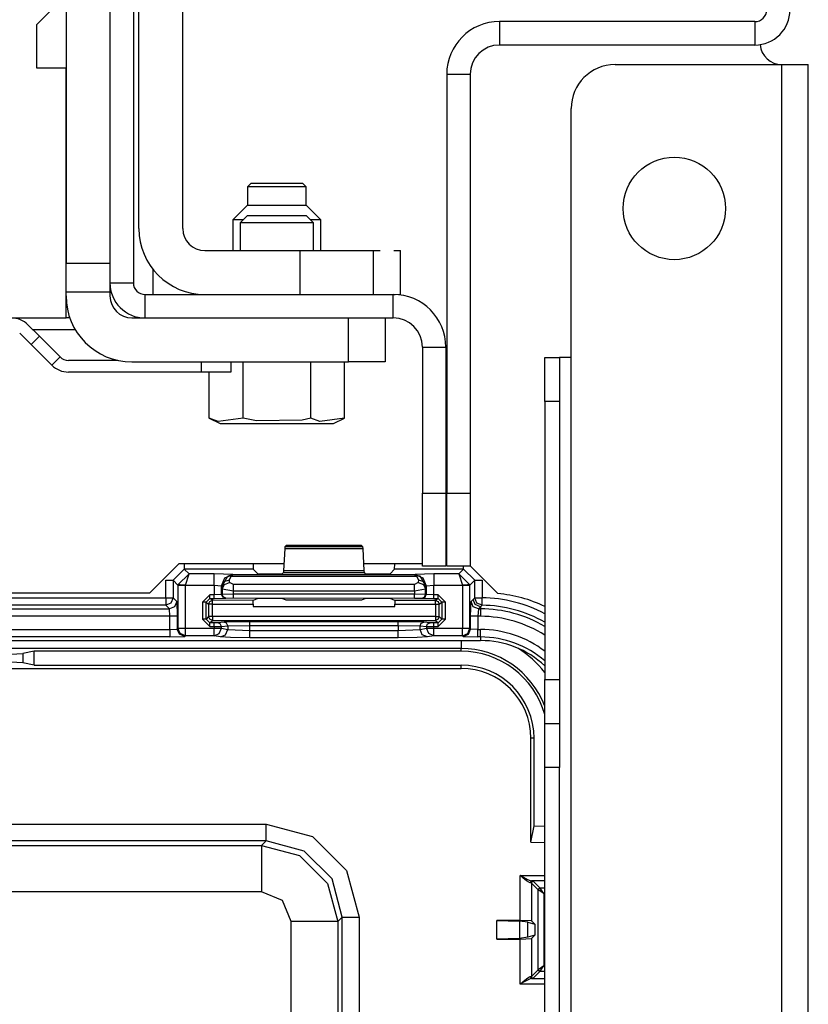
# Model space of a CAD drawing. Extents: x -260 to 40, y -62 to 176.
# Drawn here: x -137 to -135, y -18 to -15 of the extents above; entities that cross this region are included whole.
import ezdxf

# ---------------------------------------------------------------- set-up
doc = ezdxf.new("R2010")
doc.units = 0
doc.header["$MEASUREMENT"] = 0
doc.layers.add('TFR-TRI', color=7, linetype='CONTINUOUS')

msp = doc.modelspace()

# ---------------------------------------------------------------- linework, layer by layer
at = {"layer": 'TFR-TRI', "color": 123, "linetype": 'CONTINUOUS'}
for p, q in [((-137.0277, -14.1751), (-137.0277, -16.0589)), ((-136.9096, -14.1751), (-136.9096, -16.0589)), ((-136.8316, -15.9664), (-136.8316, -14.442)), ((-136.7135, -15.9664), (-136.7135, -14.442)), ((-136.6544, -16.0254), (-136.3985, -16.0254)), ((-136.3985, -16.1436), (-136.3985, -16.0254)), ((-136.3985, -16.0254), (-136.2593, -16.0254)), ((-136.2593, -16.0254), (-136.2017, -16.0254)), ((-136.2017, -16.0254), (-136.1833, -16.0254)), ((-136.2017, -16.0254), (-136.1833, -16.0254)), ((-136.2017, -16.0254), (-136.1833, -16.0254)), ((-136.2017, -16.0254), (-136.1833, -16.0254)), ((-136.2017, -16.0254), (-136.2017, -16.1436)), ((-136.1465, -16.0254), (-136.1281, -16.0254)), ((-136.1465, -16.0254), (-136.1281, -16.0254)), ((-136.1465, -16.0254), (-136.1281, -16.0254)), ((-136.1465, -16.0254), (-136.1281, -16.0254)), ((-136.1281, -16.1436), (-136.1281, -16.0254)), ((-136.1281, -16.1436), (-136.1281, -16.0254)), ((-136.1281, -16.1436), (-136.1281, -16.0254)), ((-136.1281, -16.1436), (-136.1281, -16.0254)), ((-137.0277, -16.0589), (-136.9096, -16.0589)), ((-136.9096, -16.0589), (-136.9096, -16.1146)), ((-136.7934, -16.1436), (-136.7934, -16.0763)), ((-136.7934, -16.1436), (-136.7934, -16.0763)), ((-136.7934, -16.1436), (-136.7934, -16.0763)), ((-136.7934, -16.1436), (-136.7934, -16.0763)), ((-136.9096, -16.1146), (-136.9096, -16.1377)), ((-136.9096, -16.1377), (-137.0277, -16.1377)), ((-136.9096, -16.1377), (-136.9096, -16.1475)), ((-136.1478, -16.1436), (-136.1428, -16.1436)), ((-136.1478, -16.1436), (-136.1428, -16.1436)), ((-136.1478, -16.1436), (-136.1428, -16.1436)), ((-136.1478, -16.1436), (-136.1428, -16.1436)), ((-136.133, -16.1436), (-136.1281, -16.1436)), ((-136.133, -16.1436), (-136.1281, -16.1436)), ((-136.133, -16.1436), (-136.1281, -16.1436)), ((-136.133, -16.1436), (-136.1281, -16.1436)), ((-136.8505, -16.2066), (-136.8151, -16.2066)), ((-136.2678, -16.3247), (-136.2678, -16.2066)), ((-136.1694, -16.2066), (-136.1694, -16.3247)), ((-136.8505, -16.3247), (-136.2678, -16.3247)), ((-136.1982, -16.3247), (-136.2678, -16.3247)), ((-136.1694, -16.3247), (-136.1982, -16.3247))]:
    msp.add_line(p, q, dxfattribs=at)
at = {"layer": 'TFR-TRI', "color": 173, "linetype": 'CONTINUOUS'}
for p, q in [((-136.8466, -14.1908), (-136.8466, -16.1121)), ((-135.1753, -15.4097), (-135.8623, -15.4097)), ((-135.8623, -15.4097), (-135.8623, -15.4727)), ((-135.1753, -15.4097), (-135.1753, -15.4727)), ((-135.1753, -15.4727), (-135.8623, -15.4727)), ((-136.004, -15.5514), (-136.004, -16.6774)), ((-136.004, -15.5514), (-135.941, -15.5514)), ((-135.941, -15.5514), (-135.941, -16.6774)), ((-136.9096, -16.0589), (-136.9096, -16.1121)), ((-136.9096, -16.1121), (-136.8466, -16.1121)), ((-136.8151, -16.2066), (-136.8151, -16.1436)), ((-136.8151, -16.1436), (-136.1478, -16.1436)), ((-136.1478, -16.2066), (-136.1478, -16.1436)), ((-136.8151, -16.2066), (-136.1478, -16.2066)), ((-136.069, -16.2853), (-136.006, -16.2853)), ((-136.069, -16.2853), (-136.069, -16.6774)), ((-136.006, -16.2853), (-136.006, -16.6774)), ((-136.069, -16.6774), (-136.006, -16.6774)), ((-136.069, -16.8743), (-136.069, -16.6774)), ((-136.006, -16.6774), (-136.006, -16.8743)), ((-136.004, -16.8743), (-136.004, -16.6774)), ((-136.004, -16.6774), (-135.941, -16.6774)), ((-135.941, -16.6774), (-135.941, -16.8743)), ((-136.006, -16.8743), (-136.069, -16.8743)), ((-135.941, -16.8743), (-136.004, -16.8743))]:
    msp.add_line(p, q, dxfattribs=at)
at = {"layer": 'TFR-TRI', "color": 132, "linetype": 'CONTINUOUS'}
for p, q in [((-137.1064, -15.4172), (-137.0277, -15.3384)), ((-137.1064, -15.5353), (-137.1064, -15.4172)), ((-137.0277, -15.5353), (-137.1064, -15.5353)), ((-137.0277, -16.2066), (-137.0277, -15.5353)), ((-137.5716, -16.2066), (-137.0277, -16.2066))]:
    msp.add_line(p, q, dxfattribs=at)
at = {"layer": 'TFR-TRI', "color": 83, "linetype": 'CONTINUOUS'}
for p, q in [((-135.5513, -15.5254), (-135.1025, -15.5254)), ((-135.1025, -15.5254), (-135.0524, -15.5254)), ((-135.1025, -59.5176), (-135.1025, -15.5254)), ((-135.0524, -15.5254), (-135.0316, -15.5254)), ((-135.0316, -59.5176), (-135.0316, -15.5254)), ((-135.6694, -16.3129), (-135.6694, -15.6436)), ((-135.7403, -16.3129), (-135.7009, -16.3129)), ((-135.7403, -16.3474), (-135.7403, -16.3129)), ((-135.6917, -16.3129), (-135.7009, -16.3129)), ((-135.7009, -16.3129), (-135.7009, -16.3474)), ((-135.6694, -16.3129), (-135.6917, -16.3129)), ((-135.6694, -58.7302), (-135.6694, -16.3129)), ((-135.7403, -16.431), (-135.7403, -16.3474)), ((-135.7009, -16.3474), (-135.7009, -16.431)), ((-135.7403, -16.431), (-135.7403, -17.179)), ((-135.7009, -16.431), (-135.7403, -16.431)), ((-135.7009, -16.431), (-135.7009, -17.179)), ((-136.8029, -16.9467), (-136.7241, -16.868)), ((-136.4417, -16.868), (-136.7241, -16.868)), ((-136.069, -16.868), (-136.2266, -16.868)), ((-136.004, -16.868), (-136.006, -16.868)), ((-135.8666, -16.9479), (-135.941, -16.8735)), ((-136.8029, -16.9467), (-137.78, -16.9467)), ((-135.7403, -17.2625), (-135.7403, -17.179)), ((-135.7403, -17.179), (-135.7009, -17.179)), ((-135.7009, -17.179), (-135.7009, -17.2625)), ((-135.7403, -17.2971), (-135.7403, -17.2625)), ((-135.7009, -17.2625), (-135.7009, -17.2971)), ((-135.7403, -17.3317), (-135.7403, -17.2971)), ((-135.7403, -17.2971), (-135.7009, -17.2971)), ((-135.7009, -17.2971), (-135.7009, -17.3317)), ((-135.7403, -17.4152), (-135.7403, -17.3317)), ((-135.7009, -17.3317), (-135.7009, -17.4152)), ((-135.7403, -57.6278), (-135.7403, -17.4152)), ((-135.7009, -17.4152), (-135.7403, -17.4152)), ((-135.7009, -57.6278), (-135.7009, -17.4152))]:
    msp.add_line(p, q, dxfattribs=at)
at = {"layer": 'TFR-TRI', "color": 21, "linetype": 'CONTINUOUS'}
for p, q in [((-136.5295, -15.8443), (-136.5395, -15.8544)), ((-136.5395, -15.8544), (-136.5395, -15.9034)), ((-136.5164, -15.8544), (-136.5395, -15.8544)), ((-136.5295, -15.8443), (-136.4951, -15.8443)), ((-136.4607, -15.8544), (-136.5164, -15.8544)), ((-136.4951, -15.8443), (-136.4264, -15.8443)), ((-136.4051, -15.8544), (-136.4607, -15.8544)), ((-136.4264, -15.8443), (-136.392, -15.8443)), ((-136.382, -15.8544), (-136.4051, -15.8544)), ((-136.382, -15.8544), (-136.392, -15.8443)), ((-136.382, -15.9034), (-136.382, -15.8544)), ((-136.5395, -15.9034), (-136.5788, -15.9428)), ((-136.5395, -15.9034), (-136.5001, -15.9034)), ((-136.5001, -15.9034), (-136.4214, -15.9034)), ((-136.4214, -15.9034), (-136.382, -15.9034)), ((-136.3426, -15.9428), (-136.382, -15.9034)), ((-136.5788, -15.9428), (-136.5788, -16.0254)), ((-136.5718, -15.9428), (-136.5788, -15.9428)), ((-136.5513, -15.9428), (-136.5718, -15.9428)), ((-136.3497, -15.9428), (-136.3702, -15.9428)), ((-136.3426, -15.9428), (-136.3497, -15.9428)), ((-136.3426, -16.0254), (-136.3426, -15.9428)), ((-136.5517, -16.4762), (-136.5517, -16.3247)), ((-136.3698, -16.4762), (-136.3698, -16.3247)), ((-136.2789, -16.4762), (-136.2789, -16.3247)), ((-136.6426, -16.4762), (-136.6426, -16.3521)), ((-136.6426, -16.4762), (-136.613, -16.49)), ((-136.6183, -16.485), (-136.6426, -16.4762)), ((-136.5517, -16.4762), (-136.6183, -16.485)), ((-136.613, -16.49), (-136.5684, -16.49)), ((-136.5684, -16.49), (-136.4607, -16.49)), ((-136.5156, -16.4833), (-136.5517, -16.4762)), ((-136.3929, -16.4811), (-136.5156, -16.4833)), ((-136.4607, -16.49), (-136.3531, -16.49)), ((-136.3698, -16.4762), (-136.3929, -16.4811)), ((-136.3455, -16.485), (-136.3698, -16.4762)), ((-136.3531, -16.49), (-136.3084, -16.49)), ((-136.2789, -16.4762), (-136.3455, -16.485)), ((-136.3084, -16.49), (-136.2789, -16.4762))]:
    msp.add_line(p, q, dxfattribs=at)
at = {"layer": 'TFR-TRI', "color": 251, "linetype": 'CONTINUOUS'}
for p, q in [((-136.5395, -15.931), (-136.5592, -15.9507)), ((-136.5395, -15.931), (-136.5001, -15.931)), ((-136.5001, -15.931), (-136.4214, -15.931)), ((-136.4214, -15.931), (-136.382, -15.931)), ((-136.3623, -15.9507), (-136.382, -15.931)), ((-136.5592, -15.9507), (-136.5592, -16.0254)), ((-136.5303, -15.9507), (-136.5592, -15.9507)), ((-136.4607, -15.9507), (-136.5303, -15.9507)), ((-136.3912, -15.9507), (-136.4607, -15.9507)), ((-136.3623, -15.9507), (-136.3912, -15.9507)), ((-136.3623, -16.0254), (-136.3623, -15.9507))]:
    msp.add_line(p, q, dxfattribs=at)
at = {"layer": 'TFR-TRI', "color": 52, "linetype": 'CONTINUOUS'}
for p, q in [((-137.0993, -16.2557), (-137.13, -16.225)), ((-137.0175, -16.2066), (-137.0277, -16.2066)), ((-137.1216, -16.278), (-137.1523, -16.2473)), ((-137.1216, -16.278), (-137.0993, -16.2557)), ((-137.117, -16.238), (-137.0028, -16.238)), ((-137.0993, -16.2557), (-137.0436, -16.3114)), ((-137.0659, -16.3337), (-137.1216, -16.278)), ((-137.0436, -16.3114), (-137.0659, -16.3337)), ((-136.8882, -16.3206), (-137.0214, -16.3206)), ((-136.663, -16.3521), (-136.663, -16.3247)), ((-136.5843, -16.3247), (-136.5843, -16.3521)), ((-136.663, -16.3521), (-137.0214, -16.3521)), ((-136.5843, -16.3521), (-136.663, -16.3521))]:
    msp.add_line(p, q, dxfattribs=at)
at = {"layer": 'TFR-TRI', "color": 3, "linetype": 'CONTINUOUS'}
for p, q in [((-136.4394, -16.8263), (-136.4427, -16.8866)), ((-136.4389, -16.8218), (-136.4394, -16.8263)), ((-136.4394, -16.8263), (-136.229, -16.8263)), ((-136.4355, -16.8184), (-136.4389, -16.8218)), ((-136.2295, -16.8218), (-136.4389, -16.8218)), ((-136.2328, -16.8184), (-136.4355, -16.8184)), ((-136.2295, -16.8218), (-136.2328, -16.8184)), ((-136.229, -16.8263), (-136.2295, -16.8218)), ((-136.2256, -16.8866), (-136.229, -16.8263)), ((-136.7097, -16.8821), (-136.7396, -16.9121)), ((-136.7097, -16.868), (-136.7097, -16.878)), ((-136.7097, -16.878), (-136.7097, -16.8821)), ((-136.5241, -16.8821), (-136.7097, -16.8821)), ((-136.6969, -16.8948), (-136.7097, -16.8821)), ((-136.5248, -16.868), (-136.5241, -16.8821)), ((-136.512, -16.8943), (-136.5241, -16.8821)), ((-136.4433, -16.8912), (-136.4463, -16.8943)), ((-136.4427, -16.8866), (-136.4433, -16.8912)), ((-136.4433, -16.8912), (-136.2251, -16.8912)), ((-136.2256, -16.8866), (-136.4427, -16.8866)), ((-136.2251, -16.8912), (-136.2256, -16.8866)), ((-136.222, -16.8943), (-136.2251, -16.8912)), ((-136.1442, -16.8821), (-136.1564, -16.8943)), ((-136.1442, -16.8821), (-136.1435, -16.868)), ((-135.9587, -16.8821), (-136.1442, -16.8821)), ((-135.9587, -16.8821), (-135.9714, -16.8948)), ((-135.9587, -16.8799), (-135.9587, -16.8743)), ((-135.9587, -16.8821), (-135.9587, -16.8799)), ((-135.9287, -16.9121), (-135.9587, -16.8821)), ((-136.7596, -16.9591), (-136.7596, -16.9121)), ((-136.7596, -16.9121), (-136.7457, -16.9121)), ((-136.7457, -16.9121), (-136.7396, -16.9121)), ((-136.7396, -16.9121), (-136.7266, -16.9251)), ((-136.7396, -16.9121), (-136.7396, -16.9591)), ((-136.7266, -16.9241), (-136.6969, -16.8948)), ((-136.7066, -16.9248), (-136.6969, -16.8948)), ((-136.6293, -16.8948), (-136.6969, -16.8948)), ((-136.5794, -16.8965), (-136.6293, -16.8948)), ((-136.6293, -16.904), (-136.6293, -16.8948)), ((-136.6293, -16.9248), (-136.6293, -16.904)), ((-136.6093, -16.9265), (-136.6005, -16.9053)), ((-136.6081, -16.9277), (-136.5928, -16.9007)), ((-136.6081, -16.9277), (-136.6021, -16.9156)), ((-136.6021, -16.9156), (-136.5881, -16.9104)), ((-136.6017, -16.923), (-136.5877, -16.9178)), ((-136.6005, -16.9053), (-136.5794, -16.8965)), ((-136.5789, -16.897), (-136.5928, -16.9007)), ((-136.5928, -16.9007), (-136.5884, -16.8998)), ((-136.5884, -16.8998), (-136.5834, -16.901)), ((-136.5881, -16.9104), (-136.5834, -16.901)), ((-136.5877, -16.9178), (-136.5881, -16.9104)), ((-136.5777, -16.9234), (-136.5877, -16.9178)), ((-136.5789, -16.897), (-136.5834, -16.901)), ((-136.5834, -16.901), (-136.0849, -16.901)), ((-136.5789, -16.897), (-136.5794, -16.8965)), ((-136.0895, -16.897), (-136.5789, -16.897)), ((-136.482, -16.8953), (-136.512, -16.8943)), ((-136.4763, -16.8953), (-136.482, -16.8953)), ((-136.4463, -16.8943), (-136.4763, -16.8953)), ((-136.192, -16.8953), (-136.222, -16.8943)), ((-136.1863, -16.8953), (-136.192, -16.8953)), ((-136.1564, -16.8943), (-136.1863, -16.8953)), ((-136.0807, -16.9178), (-136.0907, -16.9234)), ((-136.089, -16.8965), (-136.0895, -16.897)), ((-136.0895, -16.897), (-136.0756, -16.9007)), ((-136.0895, -16.897), (-136.0849, -16.901)), ((-136.039, -16.8948), (-136.089, -16.8965)), ((-136.089, -16.8965), (-136.0678, -16.9053)), ((-136.08, -16.8998), (-136.0849, -16.901)), ((-136.0849, -16.901), (-136.0802, -16.9104)), ((-136.0802, -16.9104), (-136.0807, -16.9178)), ((-136.0807, -16.9178), (-136.0666, -16.923)), ((-136.0802, -16.9104), (-136.0662, -16.9156)), ((-136.0756, -16.9007), (-136.08, -16.8998)), ((-136.0602, -16.9277), (-136.0756, -16.9007)), ((-136.0678, -16.9053), (-136.059, -16.9265)), ((-136.0662, -16.9156), (-136.0602, -16.9277)), ((-135.9714, -16.8948), (-136.039, -16.8948)), ((-136.039, -16.8948), (-136.039, -16.904)), ((-136.039, -16.904), (-136.039, -16.9248)), ((-135.9714, -16.8948), (-135.9418, -16.9241)), ((-135.9714, -16.8948), (-135.9618, -16.9248)), ((-135.9418, -16.9251), (-135.9287, -16.9121)), ((-135.9287, -16.9591), (-135.9287, -16.9121)), ((-135.9287, -16.9121), (-135.9226, -16.9121)), ((-135.9226, -16.9121), (-135.9087, -16.9121)), ((-135.9087, -16.9121), (-135.9087, -16.9591)), ((-136.7266, -16.9251), (-136.7266, -16.9241)), ((-136.7205, -16.9243), (-136.7266, -16.9241)), ((-136.7266, -16.9251), (-136.7266, -17.0412)), ((-136.7266, -16.9251), (-136.7205, -16.9251)), ((-136.7066, -16.9248), (-136.7205, -16.9243)), ((-136.7205, -16.9251), (-136.7066, -16.9251)), ((-136.7066, -16.9248), (-136.6293, -16.9248)), ((-136.7066, -16.9251), (-136.7066, -16.9248)), ((-136.7066, -17.0412), (-136.7066, -16.9251)), ((-136.6293, -16.9248), (-136.6293, -16.9508)), ((-136.6293, -16.9248), (-136.6093, -16.9265)), ((-136.6093, -16.9265), (-136.6081, -16.9277)), ((-136.6093, -16.9504), (-136.6093, -16.9265)), ((-136.6081, -16.9277), (-136.6077, -16.9352)), ((-136.6077, -16.9352), (-136.6017, -16.923)), ((-136.6077, -16.9352), (-136.6076, -16.9498)), ((-136.6077, -16.9352), (-136.5777, -16.9407)), ((-136.0907, -16.9234), (-136.5777, -16.9234)), ((-136.5777, -16.9307), (-136.5777, -16.9234)), ((-136.5777, -16.9407), (-136.5777, -16.9307)), ((-136.5777, -16.9407), (-136.0907, -16.9407)), ((-136.5777, -16.9495), (-136.5777, -16.9407)), ((-136.0907, -16.9307), (-136.0907, -16.9234)), ((-136.0907, -16.9407), (-136.0907, -16.9307)), ((-136.0907, -16.9407), (-136.0607, -16.9352)), ((-136.0907, -16.9407), (-136.0907, -16.9497)), ((-136.0666, -16.923), (-136.0607, -16.9352)), ((-136.0607, -16.9352), (-136.0602, -16.9277)), ((-136.0607, -16.9499), (-136.0607, -16.9352)), ((-136.0602, -16.9277), (-136.059, -16.9265)), ((-136.059, -16.9265), (-136.039, -16.9248)), ((-136.059, -16.9265), (-136.059, -16.9506)), ((-136.039, -16.9248), (-135.9618, -16.9248)), ((-136.039, -16.9509), (-136.039, -16.9248)), ((-135.9479, -16.9243), (-135.9618, -16.9248)), ((-135.9618, -16.9248), (-135.9618, -16.9251)), ((-135.9618, -16.9251), (-135.9618, -17.0412)), ((-135.9618, -16.9251), (-135.9479, -16.9251)), ((-135.9418, -16.9241), (-135.9479, -16.9243)), ((-135.9479, -16.9251), (-135.9418, -16.9251)), ((-135.9418, -16.9251), (-135.9418, -16.9241)), ((-135.9418, -17.0412), (-135.9418, -16.9251)), ((-137.8429, -16.9591), (-136.7596, -16.9591)), ((-136.7596, -16.9591), (-136.7596, -16.973)), ((-136.7596, -16.9591), (-136.7457, -16.9591)), ((-136.7457, -16.9591), (-136.7396, -16.9591)), ((-136.7396, -16.9591), (-136.7455, -16.9732)), ((-136.7396, -16.9591), (-136.7298, -16.9689)), ((-136.7298, -16.9689), (-136.7357, -16.983)), ((-136.7298, -16.9689), (-136.7285, -17.0089)), ((-136.6411, -16.9508), (-136.6611, -16.9708)), ((-136.6611, -16.9708), (-136.6611, -17.0166)), ((-136.6541, -16.9708), (-136.6611, -16.9708)), ((-136.6511, -16.9708), (-136.6541, -16.9708)), ((-136.6511, -16.9708), (-136.6411, -16.9608)), ((-136.6511, -16.9708), (-136.6442, -16.9759)), ((-136.6511, -17.0166), (-136.6511, -16.9708)), ((-136.6442, -16.9759), (-136.6413, -16.9689)), ((-136.6413, -16.9689), (-136.6342, -16.9659)), ((-136.6293, -16.9508), (-136.6411, -16.9508)), ((-136.6411, -16.9578), (-136.6411, -16.9508)), ((-136.6411, -16.9608), (-136.6411, -16.9578)), ((-136.6411, -16.9608), (-136.6293, -16.9608)), ((-136.6342, -16.9659), (-136.6411, -16.9608)), ((-136.5245, -16.966), (-136.6342, -16.9659)), ((-136.6342, -16.9689), (-136.6342, -16.9659)), ((-136.6342, -16.9759), (-136.6342, -16.9689)), ((-136.6093, -16.9504), (-136.6293, -16.9508)), ((-136.6293, -16.9578), (-136.6293, -16.9508)), ((-136.6293, -16.9608), (-136.6293, -16.9578)), ((-136.6293, -16.9608), (-136.5993, -16.9604)), ((-136.6076, -16.9498), (-136.6093, -16.9504)), ((-136.6064, -16.9575), (-136.6093, -16.9504)), ((-136.5777, -16.9495), (-136.6076, -16.9498)), ((-136.6047, -16.9569), (-136.6076, -16.9498)), ((-136.5993, -16.9604), (-136.6064, -16.9575)), ((-136.5976, -16.9598), (-136.6047, -16.9569)), ((-136.5993, -16.9604), (-136.5976, -16.9598)), ((-136.5976, -16.9598), (-136.5777, -16.9595)), ((-136.0907, -16.9497), (-136.5777, -16.9495)), ((-136.5777, -16.9566), (-136.5777, -16.9495)), ((-136.5777, -16.9595), (-136.5777, -16.9566)), ((-136.5777, -16.9595), (-136.0907, -16.9597)), ((-136.5248, -16.976), (-136.5245, -16.966)), ((-136.512, -16.9613), (-136.5245, -16.966)), ((-136.482, -16.9609), (-136.512, -16.9613)), ((-136.4763, -16.9609), (-136.482, -16.9609)), ((-136.4463, -16.9613), (-136.4763, -16.9609)), ((-136.4353, -16.9654), (-136.4463, -16.9613)), ((-136.233, -16.9655), (-136.4353, -16.9654)), ((-136.222, -16.9613), (-136.233, -16.9655)), ((-136.192, -16.961), (-136.222, -16.9613)), ((-136.1863, -16.961), (-136.192, -16.961)), ((-136.1564, -16.9614), (-136.1863, -16.961)), ((-136.1439, -16.9661), (-136.1564, -16.9614)), ((-136.0341, -16.9661), (-136.1439, -16.9661)), ((-136.1439, -16.9661), (-136.1435, -16.976)), ((-136.0607, -16.9499), (-136.0907, -16.9497)), ((-136.0907, -16.9567), (-136.0907, -16.9497)), ((-136.0907, -16.9597), (-136.0907, -16.9567)), ((-136.0907, -16.9597), (-136.0707, -16.9599)), ((-136.0707, -16.9599), (-136.0636, -16.957)), ((-136.0707, -16.9599), (-136.069, -16.9605)), ((-136.069, -16.9605), (-136.062, -16.9576)), ((-136.069, -16.9605), (-136.039, -16.9609)), ((-136.0636, -16.957), (-136.0607, -16.9499)), ((-136.062, -16.9576), (-136.059, -16.9506)), ((-136.059, -16.9506), (-136.0607, -16.9499)), ((-136.039, -16.9509), (-136.059, -16.9506)), ((-136.0273, -16.9509), (-136.039, -16.9509)), ((-136.039, -16.958), (-136.039, -16.9509)), ((-136.039, -16.9609), (-136.039, -16.958)), ((-136.039, -16.9609), (-136.0273, -16.9609)), ((-136.0273, -16.9609), (-136.0341, -16.9661)), ((-136.0341, -16.9661), (-136.0271, -16.969)), ((-136.0341, -16.969), (-136.0341, -16.9661)), ((-136.0341, -16.9761), (-136.0341, -16.969)), ((-136.0073, -16.9709), (-136.0273, -16.9509)), ((-136.0273, -16.958), (-136.0273, -16.9509)), ((-136.0273, -16.9609), (-136.0273, -16.958)), ((-136.0273, -16.9609), (-136.0173, -16.9709)), ((-136.0271, -16.969), (-136.0241, -16.9761)), ((-136.0241, -16.9761), (-136.0173, -16.9709)), ((-136.0173, -16.9709), (-136.0173, -17.0166)), ((-136.0143, -16.9709), (-136.0173, -16.9709)), ((-136.0073, -16.9709), (-136.0143, -16.9709)), ((-136.0073, -17.0166), (-136.0073, -16.9709)), ((-135.9399, -17.0089), (-135.9385, -16.9689)), ((-135.9385, -16.9689), (-135.933, -16.9634)), ((-135.9327, -16.983), (-135.9385, -16.9689)), ((-135.933, -16.9634), (-135.9287, -16.9591)), ((-135.9271, -16.9775), (-135.933, -16.9634)), ((-135.9229, -16.9732), (-135.9287, -16.9591)), ((-135.9287, -16.9591), (-135.9226, -16.9591)), ((-135.9226, -16.9591), (-135.9087, -16.9591)), ((-135.9089, -16.973), (-135.9087, -16.9591)), ((-137.8527, -16.9889), (-136.7498, -16.9889)), ((-136.7596, -16.9791), (-137.8429, -16.9791)), ((-136.7596, -16.973), (-136.7596, -16.9791)), ((-136.7455, -16.9732), (-136.7596, -16.9791)), ((-136.7498, -16.9889), (-136.7596, -16.9791)), ((-136.7357, -16.983), (-136.7498, -16.9889)), ((-136.7485, -17.0089), (-136.7498, -16.9889)), ((-136.6442, -16.9759), (-136.6442, -17.0097)), ((-136.6412, -16.9759), (-136.6442, -16.9759)), ((-136.6342, -16.9759), (-136.6412, -16.9759)), ((-136.6342, -17.0097), (-136.6342, -16.9759)), ((-136.6342, -16.9759), (-136.5248, -16.976)), ((-136.5248, -16.976), (-136.5248, -16.9829)), ((-136.5248, -16.9829), (-136.1435, -16.9829)), ((-136.1435, -16.976), (-136.0341, -16.9761)), ((-136.1435, -16.9829), (-136.1435, -16.976)), ((-136.0341, -16.9761), (-136.0341, -17.0097)), ((-136.0341, -16.9761), (-136.0271, -16.9761)), ((-136.0271, -16.9761), (-136.0241, -16.9761)), ((-136.0241, -17.0097), (-136.0241, -16.9761)), ((-135.9185, -16.9889), (-135.9327, -16.983)), ((-135.913, -16.9834), (-135.9271, -16.9775)), ((-135.9089, -16.9791), (-135.9229, -16.9732)), ((-135.9185, -16.9889), (-135.9199, -17.0089)), ((-135.913, -16.9834), (-135.9185, -16.9889)), ((-135.9185, -16.9889), (-135.913, -16.9889)), ((-135.9096, -16.9798), (-135.913, -16.9834)), ((-135.913, -16.9834), (-135.913, -16.9889)), ((-135.913, -16.9889), (-135.913, -16.995)), ((-135.913, -16.995), (-135.913, -17.0089)), ((-135.9089, -16.9791), (-135.9096, -16.9798)), ((-135.9089, -16.9791), (-135.9089, -16.973)), ((-136.7485, -17.0089), (-137.8541, -17.0089)), ((-136.7485, -17.0444), (-136.7485, -17.0089)), ((-136.7346, -17.0089), (-136.7485, -17.0089)), ((-136.7285, -17.0089), (-136.7346, -17.0089)), ((-136.7285, -17.0089), (-136.7285, -17.0431)), ((-136.6611, -17.0166), (-136.6411, -17.0365)), ((-136.6541, -17.0166), (-136.6611, -17.0166)), ((-136.6511, -17.0166), (-136.6541, -17.0166)), ((-136.6442, -17.0097), (-136.6511, -17.0166)), ((-136.6411, -17.0266), (-136.6511, -17.0166)), ((-136.6413, -17.0168), (-136.6442, -17.0097)), ((-136.6412, -17.0097), (-136.6442, -17.0097)), ((-136.6342, -17.0197), (-136.6413, -17.0168)), ((-136.6342, -17.0097), (-136.6412, -17.0097)), ((-136.6411, -17.0266), (-136.6342, -17.0197)), ((-136.0341, -17.0097), (-136.6342, -17.0097)), ((-136.6342, -17.0097), (-136.6342, -17.0167)), ((-136.6342, -17.0167), (-136.6342, -17.0197)), ((-136.6342, -17.0197), (-136.0341, -17.0197)), ((-136.5338, -17.0237), (-136.6028, -17.0247)), ((-136.1345, -17.0237), (-136.5338, -17.0237)), ((-136.5338, -17.0267), (-136.5338, -17.0237)), ((-136.0656, -17.0247), (-136.1345, -17.0237)), ((-136.1345, -17.0267), (-136.1345, -17.0237)), ((-136.0341, -17.0097), (-136.0271, -17.0097)), ((-136.0341, -17.0097), (-136.0341, -17.0167)), ((-136.0341, -17.0167), (-136.0341, -17.0197)), ((-136.0271, -17.0168), (-136.0341, -17.0197)), ((-136.0341, -17.0197), (-136.0273, -17.0266)), ((-136.0173, -17.0166), (-136.0273, -17.0266)), ((-136.0273, -17.0365), (-136.0073, -17.0166)), ((-136.0241, -17.0097), (-136.0271, -17.0168)), ((-136.0271, -17.0097), (-136.0241, -17.0097)), ((-136.0173, -17.0166), (-136.0241, -17.0097)), ((-136.0143, -17.0166), (-136.0173, -17.0166)), ((-136.0073, -17.0166), (-136.0143, -17.0166)), ((-135.9399, -17.0431), (-135.9399, -17.0089)), ((-135.9338, -17.0089), (-135.9399, -17.0089)), ((-135.9199, -17.0089), (-135.9338, -17.0089)), ((-135.913, -17.0089), (-135.9199, -17.0089)), ((-135.9199, -17.0089), (-135.9199, -17.0444)), ((-137.8541, -17.0444), (-136.7485, -17.0444)), ((-136.7485, -17.0444), (-136.7285, -17.0431)), ((-136.7485, -17.0444), (-136.7485, -17.0583)), ((-136.7285, -17.0431), (-136.7266, -17.0412)), ((-136.7226, -17.0572), (-136.7285, -17.0431)), ((-136.7266, -17.0412), (-136.7205, -17.0412)), ((-136.7207, -17.0553), (-136.7266, -17.0412)), ((-136.7205, -17.0412), (-136.7066, -17.0412)), ((-136.7066, -17.0412), (-136.6297, -17.0412)), ((-136.7066, -17.0551), (-136.7066, -17.0412)), ((-136.6297, -17.0266), (-136.6411, -17.0266)), ((-136.6411, -17.0295), (-136.6411, -17.0266)), ((-136.6411, -17.0365), (-136.6411, -17.0295)), ((-136.6411, -17.0365), (-136.6297, -17.0365)), ((-136.6198, -17.0264), (-136.6297, -17.0266)), ((-136.6297, -17.0295), (-136.6297, -17.0266)), ((-136.6297, -17.0365), (-136.6297, -17.0295)), ((-136.6297, -17.0365), (-136.61, -17.0364)), ((-136.6297, -17.0365), (-136.6297, -17.0412)), ((-136.6297, -17.0412), (-136.6168, -17.0412)), ((-136.6297, -17.0551), (-136.6297, -17.0412)), ((-136.6028, -17.0247), (-136.6198, -17.0264)), ((-136.6129, -17.0293), (-136.6198, -17.0264)), ((-136.6168, -17.0412), (-136.61, -17.0412)), ((-136.6158, -17.0553), (-136.61, -17.0412)), ((-136.61, -17.0364), (-136.6129, -17.0293)), ((-136.61, -17.0364), (-136.5929, -17.0347)), ((-136.61, -17.0412), (-136.61, -17.0364)), ((-136.61, -17.0412), (-136.5929, -17.0446)), ((-136.5958, -17.0277), (-136.6028, -17.0247)), ((-136.5987, -17.0586), (-136.5929, -17.0446)), ((-136.5929, -17.0347), (-136.5958, -17.0277)), ((-136.5929, -17.0347), (-136.5338, -17.0337)), ((-136.5929, -17.0347), (-136.5929, -17.0446)), ((-136.5929, -17.0446), (-136.5338, -17.0469)), ((-136.5338, -17.0337), (-136.5338, -17.0267)), ((-136.5338, -17.0469), (-136.5338, -17.0337)), ((-136.5338, -17.0337), (-136.1345, -17.0337)), ((-136.5338, -17.0469), (-136.1345, -17.0469)), ((-136.5338, -17.0608), (-136.5338, -17.0469)), ((-136.1345, -17.0337), (-136.1345, -17.0267)), ((-136.1345, -17.0337), (-136.1345, -17.0469)), ((-136.1345, -17.0337), (-136.0754, -17.0347)), ((-136.1345, -17.0469), (-136.0754, -17.0446)), ((-136.1345, -17.0608), (-136.1345, -17.0469)), ((-136.0754, -17.0347), (-136.0725, -17.0277)), ((-136.0754, -17.0446), (-136.0754, -17.0347)), ((-136.0754, -17.0347), (-136.0583, -17.0364)), ((-136.0754, -17.0446), (-136.0583, -17.0412)), ((-136.0696, -17.0586), (-136.0754, -17.0446)), ((-136.0725, -17.0277), (-136.0656, -17.0247)), ((-136.0485, -17.0264), (-136.0656, -17.0247)), ((-136.0583, -17.0364), (-136.0554, -17.0293)), ((-136.0583, -17.0364), (-136.0583, -17.0412)), ((-136.0583, -17.0364), (-136.0386, -17.0365)), ((-136.0583, -17.0412), (-136.0515, -17.0412)), ((-136.0525, -17.0553), (-136.0583, -17.0412)), ((-136.0554, -17.0293), (-136.0485, -17.0264)), ((-136.0515, -17.0412), (-136.0386, -17.0412)), ((-136.0386, -17.0266), (-136.0485, -17.0264)), ((-136.0273, -17.0266), (-136.0386, -17.0266)), ((-136.0386, -17.0295), (-136.0386, -17.0266)), ((-136.0386, -17.0365), (-136.0386, -17.0295)), ((-136.0386, -17.0412), (-136.0386, -17.0365)), ((-136.0386, -17.0365), (-136.0273, -17.0365)), ((-136.0386, -17.0412), (-135.9618, -17.0412)), ((-136.0386, -17.0551), (-136.0386, -17.0412)), ((-136.0273, -17.0295), (-136.0273, -17.0266)), ((-136.0273, -17.0365), (-136.0273, -17.0295)), ((-135.9618, -17.0412), (-135.9479, -17.0412)), ((-135.9618, -17.0551), (-135.9618, -17.0412)), ((-135.9479, -17.0412), (-135.9418, -17.0412)), ((-135.9476, -17.0553), (-135.9418, -17.0412)), ((-135.9457, -17.0572), (-135.9399, -17.0431)), ((-135.9418, -17.0412), (-135.9399, -17.0431)), ((-135.9199, -17.0444), (-135.9399, -17.0431)), ((-135.9199, -17.0444), (-135.913, -17.0444)), ((-135.9199, -17.0583), (-135.9199, -17.0444)), ((-135.913, -17.0583), (-135.913, -17.0444)), ((-138.6895, -17.0741), (-135.913, -17.0741)), ((-138.6895, -17.0741), (-135.913, -17.0741)), ((-136.7485, -17.0644), (-137.8541, -17.0644)), ((-136.7485, -17.0583), (-136.7485, -17.0644)), ((-136.7485, -17.0644), (-136.7085, -17.0631)), ((-136.7085, -17.0631), (-136.7226, -17.0572)), ((-136.7066, -17.0612), (-136.7207, -17.0553)), ((-136.7066, -17.0612), (-136.7085, -17.0631)), ((-136.7066, -17.0612), (-136.7066, -17.0551)), ((-136.6297, -17.0612), (-136.7066, -17.0612)), ((-136.6297, -17.0612), (-136.6297, -17.0551)), ((-136.6297, -17.0612), (-136.6158, -17.0553)), ((-136.6126, -17.0645), (-136.6297, -17.0612)), ((-136.6126, -17.0645), (-136.5987, -17.0586)), ((-136.5852, -17.0662), (-136.6126, -17.0645)), ((-136.5338, -17.0669), (-136.5852, -17.0662)), ((-136.5338, -17.0669), (-136.5338, -17.0608)), ((-136.1345, -17.0669), (-136.5338, -17.0669)), ((-136.1345, -17.0669), (-136.1345, -17.0608)), ((-136.0831, -17.0662), (-136.1345, -17.0669)), ((-136.0557, -17.0645), (-136.0831, -17.0662)), ((-136.0557, -17.0645), (-136.0696, -17.0586)), ((-136.0386, -17.0612), (-136.0557, -17.0645)), ((-136.0386, -17.0612), (-136.0525, -17.0553)), ((-136.0386, -17.0612), (-136.0386, -17.0551)), ((-135.9618, -17.0612), (-136.0386, -17.0612)), ((-135.9618, -17.0612), (-135.9618, -17.0551)), ((-135.9618, -17.0612), (-135.9476, -17.0553)), ((-135.9598, -17.0631), (-135.9618, -17.0612)), ((-135.9598, -17.0631), (-135.9457, -17.0572)), ((-135.9598, -17.0631), (-135.9199, -17.0644)), ((-135.9199, -17.0644), (-135.9199, -17.0583)), ((-135.913, -17.0644), (-135.9199, -17.0644)), ((-135.913, -17.0644), (-135.913, -17.0583)), ((-135.913, -17.0644), (-135.913, -17.0741))]:
    msp.add_line(p, q, dxfattribs=at)
at = {"layer": 'TFR-TRI', "color": 11, "linetype": 'CONTINUOUS'}
for p, q in [((-135.9653, -17.0741), (-135.9653, -17.0894)), ((-135.9653, -17.0955), (-138.6372, -17.0955)), ((-137.1135, -17.1027), (-137.1437, -17.1087)), ((-137.1138, -17.1403), (-137.1135, -17.1027)), ((-135.9653, -17.1027), (-137.1135, -17.1027)), ((-135.9653, -17.0894), (-135.9653, -17.0955)), ((-135.9653, -17.1027), (-135.9653, -17.0955)), ((-137.1764, -17.1107), (-137.1437, -17.1087)), ((-137.1437, -17.1087), (-137.1439, -17.1343)), ((-137.2443, -17.149), (-135.9653, -17.149)), ((-137.1439, -17.1343), (-137.1765, -17.1323)), ((-137.1138, -17.1403), (-137.1439, -17.1343)), ((-137.1138, -17.1403), (-135.9653, -17.1403)), ((-135.9653, -17.149), (-135.9653, -17.1403)), ((-135.7778, -17.6166), (-135.7778, -17.3365)), ((-135.7691, -17.3365), (-135.7778, -17.3365)), ((-135.7691, -17.5726), (-135.7691, -17.3365)), ((-138.113, -17.5676), (-136.4896, -17.5676)), ((-136.4896, -17.5676), (-136.3646, -17.6011)), ((-136.4896, -17.5989), (-136.4896, -17.5676)), ((-135.7778, -17.6166), (-135.7691, -17.5726)), ((-135.7691, -17.5726), (-135.7403, -17.5728)), ((-136.4896, -17.6126), (-136.4896, -17.5989)), ((-136.3646, -17.6011), (-136.2732, -17.6925)), ((-136.4896, -17.6126), (-138.113, -17.6126)), ((-138.1006, -17.6249), (-136.5019, -17.6249)), ((-136.5019, -17.6249), (-136.4896, -17.6126)), ((-136.5019, -17.6249), (-136.3995, -17.6524)), ((-136.5019, -17.6249), (-136.5019, -17.663)), ((-136.3871, -17.64), (-136.4896, -17.6126)), ((-135.7778, -17.6166), (-135.7403, -17.6169)), ((-136.3995, -17.6524), (-136.3245, -17.7274)), ((-136.3121, -17.715), (-136.3871, -17.64)), ((-136.5019, -17.663), (-136.5019, -17.7499)), ((-136.2732, -17.6925), (-136.2397, -17.8175)), ((-135.8062, -17.8266), (-135.8062, -17.7055)), ((-135.8062, -17.7055), (-135.7403, -17.7055)), ((-135.806, -17.7057), (-135.8062, -17.7055)), ((-135.8062, -17.7055), (-135.806, -17.7057)), ((-135.799, -17.7119), (-135.806, -17.7057)), ((-135.806, -17.7057), (-135.7978, -17.7103)), ((-135.7893, -17.7199), (-135.799, -17.7119)), ((-135.7978, -17.7103), (-135.7865, -17.7163)), ((-136.3245, -17.7274), (-136.2971, -17.8298)), ((-136.2847, -17.8175), (-136.3121, -17.715)), ((-135.7831, -17.7241), (-135.7893, -17.7199)), ((-135.7865, -17.7163), (-135.7793, -17.7195)), ((-135.7794, -17.7255), (-135.7831, -17.7241)), ((-135.778, -17.722), (-135.7794, -17.7255)), ((-135.7762, -17.726), (-135.7794, -17.7255)), ((-135.7793, -17.7195), (-135.7749, -17.7205)), ((-135.7749, -17.7205), (-135.778, -17.722)), ((-135.7747, -17.7225), (-135.7762, -17.726)), ((-135.7581, -17.7441), (-135.7762, -17.726)), ((-135.7762, -17.726), (-135.7762, -17.8276)), ((-135.7403, -17.7205), (-135.7749, -17.7205)), ((-135.7749, -17.7205), (-135.7712, -17.721)), ((-135.7712, -17.721), (-135.7747, -17.7225)), ((-135.7712, -17.721), (-135.7532, -17.7391)), ((-136.5019, -17.7499), (-138.1006, -17.7499)), ((-136.4454, -17.7733), (-136.5019, -17.7499)), ((-135.7581, -17.7441), (-135.7567, -17.7406)), ((-135.7581, -17.9591), (-135.7581, -17.7441)), ((-135.7432, -17.7541), (-135.7581, -17.7441)), ((-135.7567, -17.7406), (-135.7532, -17.7391)), ((-135.7532, -17.7391), (-135.7403, -17.7391)), ((-135.7432, -17.7541), (-135.7532, -17.7391)), ((-135.7432, -17.7541), (-135.7432, -17.9491)), ((-135.7403, -17.7541), (-135.7432, -17.7541)), ((-136.422, -17.8298), (-136.4454, -17.7733)), ((-136.2847, -17.8175), (-136.2971, -17.8298)), ((-136.2847, -21.0768), (-136.2847, -17.8175)), ((-136.2847, -17.8175), (-136.271, -17.8175)), ((-136.271, -17.8175), (-136.2397, -17.8175)), ((-136.2397, -17.8175), (-136.2397, -21.0768)), ((-136.422, -21.0645), (-136.422, -17.8298)), ((-136.3351, -17.8298), (-136.422, -17.8298)), ((-136.2971, -17.8298), (-136.3351, -17.8298)), ((-136.2971, -17.8298), (-136.2971, -21.0645)), ((-135.8693, -17.8766), (-135.8693, -17.8266)), ((-135.8062, -17.8266), (-135.8693, -17.8266)), ((-135.8693, -17.8266), (-135.8084, -17.8283)), ((-135.7859, -17.8317), (-135.8084, -17.8283)), ((-135.8084, -17.8283), (-135.8084, -17.8749)), ((-135.7762, -17.8276), (-135.8062, -17.8266)), ((-135.7859, -17.8317), (-135.7671, -17.8367)), ((-135.7859, -17.8715), (-135.7859, -17.8317)), ((-135.7671, -17.8367), (-135.7762, -17.8276)), ((-135.7671, -17.8367), (-135.7671, -17.8665)), ((-135.7671, -17.8665), (-135.7859, -17.8715)), ((-135.7762, -17.8756), (-135.7671, -17.8665)), ((-135.8084, -17.8749), (-135.8693, -17.8766)), ((-135.8693, -17.8766), (-135.8062, -17.8766)), ((-135.7859, -17.8715), (-135.8084, -17.8749)), ((-135.8062, -17.8766), (-135.7762, -17.8756)), ((-135.8062, -17.9976), (-135.8062, -17.8766)), ((-135.7762, -17.8756), (-135.7762, -17.9771)), ((-135.7432, -17.9491), (-135.7581, -17.9591)), ((-135.7532, -17.9641), (-135.7432, -17.9491)), ((-135.7432, -17.9491), (-135.7403, -17.9491)), ((-135.7762, -17.9771), (-135.7581, -17.9591)), ((-135.7532, -17.9641), (-135.7712, -17.9821)), ((-135.7567, -17.9626), (-135.7581, -17.9591)), ((-135.7532, -17.9641), (-135.7567, -17.9626)), ((-135.7403, -17.9641), (-135.7532, -17.9641)), ((-135.8062, -17.9976), (-135.806, -17.9975)), ((-135.806, -17.9975), (-135.8062, -17.9976)), ((-135.7403, -17.9976), (-135.8062, -17.9976)), ((-135.806, -17.9975), (-135.799, -17.9913)), ((-135.7978, -17.9929), (-135.806, -17.9975)), ((-135.799, -17.9913), (-135.7893, -17.9833)), ((-135.7865, -17.9869), (-135.7978, -17.9929)), ((-135.7893, -17.9833), (-135.7831, -17.9791)), ((-135.7793, -17.9837), (-135.7865, -17.9869)), ((-135.7831, -17.9791), (-135.7794, -17.9776)), ((-135.7794, -17.9776), (-135.7762, -17.9771)), ((-135.7794, -17.9776), (-135.778, -17.9812)), ((-135.7749, -17.9826), (-135.7793, -17.9837)), ((-135.778, -17.9812), (-135.7749, -17.9826)), ((-135.7762, -17.9771), (-135.7747, -17.9807)), ((-135.7712, -17.9821), (-135.7749, -17.9826)), ((-135.7749, -17.9826), (-135.7403, -17.9826)), ((-135.7747, -17.9807), (-135.7712, -17.9821))]:
    msp.add_line(p, q, dxfattribs=at)
at = {"layer": 'TFR-TRI', "color": 83, "linetype": 'CONTINUOUS'}
msp.add_circle((-135.3919, -15.9121), 0.1378, dxfattribs=at)
at = {"layer": 'TFR-TRI', "color": 173, "linetype": 'CONTINUOUS'}
for centre, radius, start, end in [((-135.1753, -15.3782), 0.0315, 270, 0), ((-135.1753, -15.3782), 0.0945, 270, 0), ((-135.8623, -15.5514), 0.1417, 90, 180), ((-135.8623, -15.5514), 0.0787, 90, 180), ((-136.8151, -16.1121), 0.0945, 180, 270), ((-136.8151, -16.1121), 0.0315, 180, 270), ((-136.1478, -16.2853), 0.1417, 0, 90), ((-136.1478, -16.2853), 0.0787, 0, 90)]:
    msp.add_arc(centre, radius, start, end, dxfattribs=at)
at = {"layer": 'TFR-TRI', "color": 83, "linetype": 'CONTINUOUS'}
for centre, radius, start, end in [((-135.1025, -15.4664), 0.0591, 185.1019, 270), ((-135.5513, -15.6436), 0.1181, 90, 180), ((-135.8958, -17.301), 0.3543, 63.967, 85.2804)]:
    msp.add_arc(centre, radius, start, end, dxfattribs=at)
at = {"layer": 'TFR-TRI', "color": 123, "linetype": 'CONTINUOUS'}
for centre, radius in [((-136.6544, -15.9664), 0.1772), ((-136.6544, -15.9664), 0.0591), ((-136.8505, -16.1475), 0.1772), ((-136.8505, -16.1475), 0.0591)]:
    msp.add_arc(centre, radius, 180, 270, dxfattribs=at)
at = {"layer": 'TFR-TRI', "color": 52, "linetype": 'CONTINUOUS'}
for centre, radius, start, end in [((-137.1746, -16.2695), 0.063, 45, 90), ((-137.0214, -16.2891), 0.063, 225, 270), ((-137.0214, -16.2891), 0.0315, 225, 270)]:
    msp.add_arc(centre, radius, start, end, dxfattribs=at)
at = {"layer": 'TFR-TRI', "color": 3, "linetype": 'CONTINUOUS'}
for radius, start, end in [(0.3693, 62.1114, 89.3307), (0.3395, 59.4141, 90), (0.3493, 60.3625, 89.3307), (0.3195, 57.2709, 90), (0.284, 52.5333, 90), (0.264, 49.1287, 90), (0.2543, 47.2191, 90)]:
    msp.add_arc((-135.913, -17.3284), radius, start, end, dxfattribs=at)
at = {"layer": 'TFR-TRI', "color": 11, "linetype": 'CONTINUOUS'}
for radius, start, end in [(0.241, 20.9672, 90), (0.2338, 15.7205, 90), (0.286, 38.1009, 57.7266), (0.1962, 0, 90), (0.1875, 0, 90)]:
    msp.add_arc((-135.9653, -17.3365), radius, start, end, dxfattribs=at)

doc.saveas('drawing.dxf')
